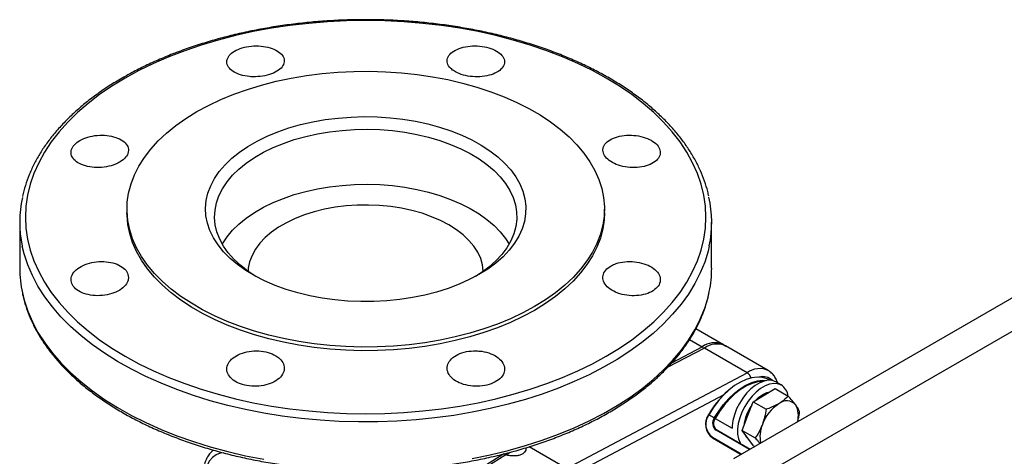
# Model space of a CAD drawing. Units: millimetres. Extents: x 0 to 45984, y 0 to 17080.
# Drawn here: x 372 to 698, y 2272 to 2417 of the extents above; entities that cross this region are included whole.
import ezdxf

# ---------------------------------------------------------------- set-up
doc = ezdxf.new("R2010")
doc.units = ezdxf.units.MM
doc.header["$LTSCALE"] = 9

msp = doc.modelspace()

# ---------------------------------------------------------------- linework, layer by layer
at = {"color": 7, "linetype": 'Continuous'}
for p, q in [((407.44, 2353.91), (407.44, 2352.69)), ((565.44, 2352.69), (565.44, 2353.91)), ((371.94, 2349.62), (371.94, 2334.35)), ((600.94, 2334.35), (600.94, 2349.62)), ((731.09, 2342.3), (608.2, 2271.36)), ((612.96, 2263.11), (735.85, 2334.06)), ((604.81, 2309.08), (595.71, 2314.34)), ((593.64, 2310.8), (597.81, 2308.39)), ((598.52, 2307.98), (586.24, 2301.48)), ((587.75, 2303.06), (597.81, 2308.39)), ((612.66, 2299.82), (598.52, 2307.98)), ((604.49, 2309.25), (604.81, 2309.08)), ((619.66, 2300.51), (605.52, 2308.67)), ((552.91, 2268.18), (612.66, 2299.82)), ((620.23, 2297.29), (619.97, 2297.45)), ((618.3, 2292.38), (621.98, 2294.56)), ((621.98, 2294.56), (626.29, 2292.07)), ((623.97, 2295.72), (622.2, 2296.74)), ((604.92, 2292.52), (554.33, 2265.73)), ((614.63, 2290.2), (618.3, 2292.38)), ((612.84, 2285.46), (614.63, 2290.2)), ((614.63, 2290.2), (618.94, 2287.71)), ((601.81, 2284.84), (599.97, 2285.9)), ((602.05, 2284.7), (607.71, 2281.43)), ((611.04, 2280.72), (612.84, 2285.46)), ((601.17, 2278.51), (610.88, 2272.9)), ((601.17, 2278.28), (610.68, 2272.79)), ((610.68, 2272.79), (601.17, 2278.28)), ((613.48, 2274.41), (602.47, 2280.76)), ((602.67, 2280.88), (613.68, 2274.52)), ((611.04, 2280.72), (615.35, 2278.23)), ((612.92, 2278.16), (611.04, 2280.72)), ((614.8, 2275.6), (612.92, 2278.16)), ((552.91, 2268.18), (540.54, 2275.33)), ((614.8, 2275.6), (615.18, 2275.39)), ((478.31, 2239.4), (531.85, 2272.87)), ((532.8, 2272.62), (479.02, 2238.99))]:
    msp.add_line(p, q, dxfattribs=at)
at = {"color": 7, "linetype": 'Continuous', "flags": 128}
for points in [[(406.82, 2397.22), (402.48, 2394.57), (398.41, 2391.78), (394.61, 2388.87), (391.1, 2385.83), (387.89, 2382.69), (384.99, 2379.45), (382.41, 2376.13), (380.16, 2372.72), (378.24, 2369.25), (376.66, 2365.71), (375.43, 2362.14), (374.55, 2358.53), (374.02, 2354.89), (373.84, 2351.25), (374.02, 2347.6), (374.55, 2343.97), (375.43, 2340.36), (376.66, 2336.78), (378.24, 2333.25), (380.16, 2329.78), (382.41, 2326.37), (384.99, 2323.04), (387.89, 2319.81), (391.1, 2316.66), (394.61, 2313.63), (398.41, 2310.72), (402.48, 2307.93), (406.82, 2305.28), (411.41, 2302.78), (416.24, 2300.43), (421.28, 2298.23), (426.54, 2296.21), (431.98, 2294.36), (437.59, 2292.68), (443.35, 2291.19), (449.25, 2289.89), (455.27, 2288.78), (461.39, 2287.87), (467.58, 2287.16), (473.84, 2286.65), (480.13, 2286.35), (486.44, 2286.24), (492.76, 2286.35), (499.05, 2286.65), (505.31, 2287.16), (511.5, 2287.87), (517.62, 2288.78), (523.64, 2289.89), (529.54, 2291.19), (535.3, 2292.68), (540.91, 2294.36), (546.35, 2296.21), (551.61, 2298.23), (556.65, 2300.43), (561.48, 2302.78), (566.07, 2305.28), (570.41, 2307.93), (574.48, 2310.72), (578.28, 2313.63), (581.79, 2316.66), (585, 2319.81), (587.9, 2323.04), (590.48, 2326.37), (592.73, 2329.78), (594.65, 2333.25), (596.23, 2336.78), (597.46, 2340.36), (598.34, 2343.97), (598.87, 2347.6), (599.05, 2351.25), (598.87, 2354.89), (598.34, 2358.53), (597.46, 2362.14), (596.23, 2365.71), (594.65, 2369.25), (592.73, 2372.72), (590.48, 2376.13), (587.9, 2379.45), (585, 2382.69), (581.79, 2385.83), (578.28, 2388.87), (574.48, 2391.78), (570.41, 2394.57), (566.07, 2397.22), (561.48, 2399.72), (556.65, 2402.07), (551.61, 2404.27), (546.35, 2406.29), (540.91, 2408.14), (535.3, 2409.82), (529.54, 2411.31), (523.64, 2412.61), (517.62, 2413.71), (511.5, 2414.63), (505.31, 2415.34), (499.05, 2415.85), (492.76, 2416.15), (486.44, 2416.25), (480.13, 2416.15), (473.84, 2415.85), (467.58, 2415.34), (461.39, 2414.63), (455.27, 2413.71), (449.25, 2412.61), (443.35, 2411.31), (437.59, 2409.82), (431.98, 2408.14), (426.54, 2406.29), (421.28, 2404.27), (416.24, 2402.07), (411.41, 2399.72), (406.82, 2397.22)], [(542.31, 2321.66), (538.45, 2319.58), (534.36, 2317.65), (530.06, 2315.89), (525.56, 2314.29), (520.89, 2312.87), (516.07, 2311.63), (511.11, 2310.59), (506.04, 2309.73), (500.88, 2309.07), (495.66, 2308.62), (490.4, 2308.36), (485.12, 2308.31), (479.85, 2308.47), (474.61, 2308.82), (469.42, 2309.38), (464.3, 2310.13), (459.29, 2311.09), (454.39, 2312.23), (449.64, 2313.56), (445.05, 2315.07), (440.65, 2316.75), (436.46, 2318.6), (432.48, 2320.6), (428.75, 2322.76), (425.27, 2325.05), (422.07, 2327.48), (419.16, 2330.02), (416.54, 2332.67), (414.24, 2335.41), (412.26, 2338.23), (410.61, 2341.13), (409.3, 2344.08), (408.34, 2347.08), (407.72, 2350.11), (407.46, 2353.15), (407.54, 2356.2), (407.98, 2359.23), (408.78, 2362.25), (409.91, 2365.22), (411.39, 2368.15), (413.21, 2371.01), (415.35, 2373.8), (417.81, 2376.49), (420.58, 2379.09), (423.64, 2381.57), (426.98, 2383.93), (430.58, 2386.16), (434.44, 2388.24), (438.53, 2390.17), (442.83, 2391.94), (447.33, 2393.53), (452, 2394.95), (456.82, 2396.19), (461.78, 2397.24), (466.85, 2398.09), (472, 2398.75), (477.22, 2399.21), (482.49, 2399.46), (487.76, 2399.51), (493.04, 2399.36), (498.28, 2399), (503.47, 2398.45), (508.59, 2397.69), (513.6, 2396.74), (518.5, 2395.6), (523.25, 2394.27), (527.83, 2392.76), (532.24, 2391.08), (536.43, 2389.23), (540.41, 2387.22), (544.14, 2385.06), (547.62, 2382.77), (550.82, 2380.35), (553.73, 2377.81), (556.35, 2375.16), (558.65, 2372.42), (560.63, 2369.59), (562.28, 2366.69), (563.59, 2363.74), (564.55, 2360.75), (565.17, 2357.72), (565.43, 2354.67), (565.35, 2351.63), (564.9, 2348.59), (564.11, 2345.58), (562.98, 2342.6), (561.5, 2339.67), (559.68, 2336.81), (557.54, 2334.03), (555.08, 2331.33), (552.31, 2328.73), (549.25, 2326.25), (545.91, 2323.89), (542.31, 2321.66)], [(523.92, 2332.28), (520.74, 2330.59), (517.33, 2329.05), (513.72, 2327.68), (509.93, 2326.48), (505.98, 2325.47), (501.89, 2324.64), (497.71, 2324.02), (493.45, 2323.58), (489.15, 2323.36), (484.82, 2323.33), (480.51, 2323.51), (476.24, 2323.89), (472.03, 2324.47), (467.92, 2325.25), (463.94, 2326.21), (460.1, 2327.36), (456.44, 2328.69), (452.98, 2330.19), (449.74, 2331.84), (446.75, 2333.64), (444.02, 2335.58), (441.57, 2337.63), (439.42, 2339.8), (437.58, 2342.06), (436.07, 2344.4), (434.9, 2346.8), (434.06, 2349.25), (433.58, 2351.73), (433.45, 2354.22), (433.67, 2356.72), (434.24, 2359.19), (435.16, 2361.63), (436.42, 2364.02), (438.01, 2366.34), (439.93, 2368.58), (442.15, 2370.72), (444.67, 2372.74), (447.47, 2374.65), (450.53, 2376.41), (453.82, 2378.03), (457.34, 2379.48), (461.04, 2380.77), (464.92, 2381.87), (468.94, 2382.79), (473.08, 2383.52), (477.3, 2384.05), (481.59, 2384.38), (485.9, 2384.51), (490.23, 2384.43), (494.52, 2384.15), (498.76, 2383.67), (502.93, 2382.99), (506.98, 2382.12), (510.89, 2381.06), (514.64, 2379.82), (518.21, 2378.41), (521.56, 2376.83), (524.68, 2375.1), (527.54, 2373.23), (530.13, 2371.23), (532.43, 2369.12), (534.43, 2366.91), (536.1, 2364.6), (537.45, 2362.23), (538.45, 2359.8), (539.11, 2357.34), (539.42, 2354.85), (539.38, 2352.35), (538.98, 2349.87), (538.23, 2347.41), (537.14, 2344.99), (535.71, 2342.64), (533.96, 2340.36), (531.89, 2338.17), (529.51, 2336.08), (526.85, 2334.11), (523.92, 2332.28)], [(450.05, 2331.67), (447.59, 2333.3), (445.09, 2335.24), (442.88, 2337.29), (440.98, 2339.45), (439.4, 2341.69), (438.15, 2343.99), (437.23, 2346.35), (436.67, 2348.75), (436.45, 2351.16), (436.58, 2353.58), (437.06, 2355.98), (437.89, 2358.35), (439.06, 2360.67), (440.56, 2362.93), (442.38, 2365.1), (444.51, 2367.18), (446.94, 2369.15), (449.64, 2371), (452.6, 2372.71), (455.8, 2374.27), (459.21, 2375.67), (462.82, 2376.9), (466.59, 2377.95), (470.5, 2378.82), (474.52, 2379.49), (478.62, 2379.97), (482.78, 2380.25), (486.97, 2380.33), (491.15, 2380.2), (495.3, 2379.87), (499.39, 2379.34), (503.38, 2378.62), (507.26, 2377.71), (510.99, 2376.61), (514.55, 2375.34), (517.91, 2373.89), (521.05, 2372.3), (523.95, 2370.55), (526.59, 2368.67), (528.94, 2366.67), (530.99, 2364.57), (532.74, 2362.37), (534.16, 2360.09), (535.24, 2357.76), (535.98, 2355.38), (536.38, 2352.97), (536.42, 2350.56), (536.11, 2348.15), (535.46, 2345.76), (534.46, 2343.41), (533.12, 2341.12), (531.46, 2338.9), (529.48, 2336.77), (527.2, 2334.74), (524.63, 2332.83), (522.84, 2331.67)], [(438.99, 2342.37), (439.06, 2342.48), (440.56, 2344.73), (442.38, 2346.91), (444.51, 2348.99), (446.94, 2350.96), (449.64, 2352.81), (452.6, 2354.52), (455.8, 2356.08), (459.21, 2357.48), (462.82, 2358.71), (466.59, 2359.76), (470.5, 2360.63), (474.52, 2361.3), (478.62, 2361.78), (482.78, 2362.06), (486.97, 2362.13), (491.15, 2362.01), (495.3, 2361.68), (499.39, 2361.15), (503.38, 2360.43), (507.26, 2359.51), (510.99, 2358.42), (514.55, 2357.14), (517.91, 2355.7), (521.05, 2354.1), (523.95, 2352.36), (526.59, 2350.48), (528.94, 2348.48), (530.99, 2346.37), (532.74, 2344.18), (533.9, 2342.37)], [(542.31, 2320.44), (538.45, 2318.36), (534.36, 2316.43), (530.06, 2314.66), (525.56, 2313.07), (520.89, 2311.65), (516.07, 2310.41), (511.11, 2309.36), (506.04, 2308.51), (500.88, 2307.85), (495.66, 2307.39), (490.4, 2307.14), (485.12, 2307.09), (479.85, 2307.24), (474.61, 2307.6), (469.42, 2308.15), (464.3, 2308.91), (459.29, 2309.86), (454.39, 2311), (449.64, 2312.33), (445.05, 2313.84), (440.65, 2315.52), (436.46, 2317.37), (432.48, 2319.38), (428.75, 2321.54), (425.27, 2323.83), (422.07, 2326.25), (419.16, 2328.79), (416.54, 2331.44), (414.24, 2334.18), (412.26, 2337.01), (410.61, 2339.91), (409.3, 2342.86), (408.34, 2345.85), (407.72, 2348.88), (407.46, 2351.93), (407.44, 2352.69)], [(525.37, 2333.35), (525.11, 2335.47), (524.5, 2337.57), (523.54, 2339.64), (522.24, 2341.65), (520.62, 2343.57), (518.69, 2345.4), (516.47, 2347.11), (513.98, 2348.69), (511.24, 2350.13), (508.27, 2351.41), (505.11, 2352.53), (501.77, 2353.46), (498.3, 2354.21), (494.72, 2354.76), (491.07, 2355.12), (487.37, 2355.27), (483.67, 2355.22), (479.99, 2354.97), (476.37, 2354.51), (472.84, 2353.86), (469.43, 2353.02), (466.18, 2351.99), (463.11, 2350.79), (460.25, 2349.43), (457.63, 2347.92), (455.27, 2346.27), (453.19, 2344.5), (451.42, 2342.62), (449.96, 2340.65), (448.83, 2338.61), (448.04, 2336.52), (447.6, 2334.4), (447.51, 2333.35)], [(565.44, 2352.69), (565.35, 2350.4), (564.9, 2347.37), (564.11, 2344.35), (562.98, 2341.38), (561.5, 2338.45), (559.68, 2335.59), (557.54, 2332.8), (555.08, 2330.11), (552.31, 2327.51), (549.25, 2325.03), (545.91, 2322.67), (542.31, 2320.44)], [(600.14, 2341.78), (599.73, 2340.01), (598.63, 2336.39), (597.18, 2332.81), (595.39, 2329.28), (593.26, 2325.82), (590.81, 2322.43), (588.03, 2319.12), (584.93, 2315.91), (581.54, 2312.8), (577.85, 2309.81), (573.87, 2306.94), (569.63, 2304.2), (565.13, 2301.6), (560.38, 2299.15), (555.41, 2296.85), (550.22, 2294.72), (544.84, 2292.76), (539.28, 2290.98), (533.55, 2289.37), (527.68, 2287.95), (521.68, 2286.73), (515.57, 2285.69), (509.37, 2284.86), (503.1, 2284.22), (496.78, 2283.79), (490.42, 2283.56), (484.06, 2283.53), (477.7, 2283.71), (471.37, 2284.09), (465.08, 2284.68), (458.86, 2285.47), (452.73, 2286.45), (446.7, 2287.63), (440.8, 2289), (435.03, 2290.56), (429.42, 2292.3), (423.99, 2294.22), (418.76, 2296.31), (413.73, 2298.56), (408.93, 2300.97), (404.36, 2303.53), (400.05, 2306.24), (396.01, 2309.08), (392.25, 2312.04), (388.78, 2315.12), (385.61, 2318.31), (382.75, 2321.59), (380.21, 2324.96), (378, 2328.41), (376.13, 2331.92), (374.59, 2335.49), (373.4, 2339.1), (372.77, 2341.71)], [(521.68, 2271.45), (527.68, 2272.68), (533.55, 2274.1), (539.28, 2275.7), (544.84, 2277.49), (550.22, 2279.45), (555.41, 2281.58), (560.38, 2283.88), (565.13, 2286.33), (569.63, 2288.92), (573.87, 2291.66), (577.85, 2294.53), (581.54, 2297.53), (584.93, 2300.64), (588.03, 2303.85), (590.81, 2307.15), (593.26, 2310.54), (595.39, 2314.01), (597.18, 2317.53), (598.63, 2321.11), (599.73, 2324.73), (600.16, 2326.63)], [(372.82, 2326.2), (373.4, 2323.82), (374.59, 2320.21), (376.13, 2316.65), (378, 2313.14), (380.21, 2309.69), (382.75, 2306.32), (385.61, 2303.04), (388.78, 2299.85), (392.25, 2296.77), (396.01, 2293.8), (400.05, 2290.97), (404.36, 2288.26), (408.93, 2285.7), (413.73, 2283.29), (418.76, 2281.03), (423.99, 2278.94), (429.42, 2277.03), (435.03, 2275.29), (440.8, 2273.73), (446.7, 2272.36), (452.73, 2271.18)], [(619.97, 2297.45), (619.26, 2297.8), (617.72, 2298.26), (616.04, 2298.38), (614.25, 2298.16), (612.37, 2297.61), (610.45, 2296.73), (608.52, 2295.54), (606.62, 2294.06), (604.78, 2292.32), (603.04, 2290.36), (601.42, 2288.2), (599.97, 2285.9)], [(601.81, 2284.84), (603.26, 2287.14), (604.88, 2289.3), (606.62, 2291.26), (608.46, 2293), (610.36, 2294.47), (612.29, 2295.66), (614.21, 2296.54), (616.08, 2297.1), (617.88, 2297.32), (619.24, 2297.25)], [(622.13, 2296.78), (620.98, 2297.2), (619.69, 2297.29), (618.3, 2297.05), (616.84, 2296.48), (615.36, 2295.61), (613.9, 2294.45), (612.52, 2293.05), (611.25, 2291.44), (610.13, 2289.68), (609.19, 2287.82), (608.47, 2285.91), (607.98, 2284.02), (607.74, 2282.2), (607.71, 2281.43)], [(618.32, 2297.06), (617.96, 2297.05), (616.18, 2296.84), (614.33, 2296.29), (612.43, 2295.42), (610.52, 2294.24), (608.63, 2292.78), (606.81, 2291.06), (605.09, 2289.11), (603.49, 2286.98), (602.05, 2284.7)], [(623.89, 2295.76), (622.75, 2296.18), (621.46, 2296.27), (620.06, 2296.03), (618.6, 2295.46), (617.12, 2294.59), (615.67, 2293.43), (614.29, 2292.03), (613.02, 2290.42), (611.89, 2288.66), (610.96, 2286.8), (610.23, 2284.89), (609.74, 2283), (609.5, 2281.17), (609.52, 2279.48), (609.8, 2277.96), (610.32, 2276.66), (610.5, 2276.35)], [(615.59, 2290.77), (616.6, 2291.71), (617.88, 2292.62)], [(617.88, 2292.62), (619.16, 2293.23), (620.18, 2293.49)], [(599.97, 2285.9), (599.94, 2285.92), (599.92, 2285.93), (599.91, 2285.94), (599.9, 2285.94), (599.9, 2285.94), (599.9, 2285.94), (599.91, 2285.93), (599.93, 2285.92)], [(601.81, 2284.84), (601.84, 2284.82), (601.87, 2284.8), (601.9, 2284.78), (601.94, 2284.76), (601.97, 2284.75), (602, 2284.73), (602.03, 2284.71), (602.05, 2284.7)], [(602.67, 2280.88), (602.65, 2280.88), (602.62, 2280.89), (602.6, 2280.88), (602.57, 2280.87), (602.54, 2280.85), (602.52, 2280.82), (602.49, 2280.79), (602.47, 2280.76)], [(601.17, 2278.51), (601.15, 2278.47), (601.14, 2278.44), (601.13, 2278.4), (601.13, 2278.37), (601.13, 2278.34), (601.14, 2278.31), (601.15, 2278.29), (601.17, 2278.28)], [(439.43, 2273.36), (438.3, 2273.16), (436.94, 2272.63), (435.76, 2271.79), (434.76, 2270.67), (433.98, 2269.27), (433.44, 2267.64), (433.13, 2265.8), (433.06, 2264.23)], [(532.8, 2272.62), (533.55, 2273.11), (534.22, 2273.55)]]:
    msp.add_lwpolyline(points, dxfattribs=at)
at = {"color": 7, "linetype": 'Continuous'}
for centre, radius, start, end in [((410.55, 2349.62), 38.6, 167.7526, 191.8201), ((562.41, 2349.62), 38.54, 348.2651, 12.4288), ((410.7, 2334.38), 38.75, 180.0484, 192.1855), ((562.3, 2334.37), 38.65, 348.4513, 359.9657), ((601.95, 2302.67), 7.06, 68.8762, 125.8437), ((602.63, 2302.21), 7.08, 65.8606, 125.4499), ((616.75, 2294.25), 6.91, 65.2592, 126.2682), ((617.79, 2293.96), 4.58, 44.8084, 105.1847), ((626.14, 2271.23), 30.05, 127.7534, 150.7284), ((621.08, 2291.32), 5.25, 8.2404, 57.6545), ((625.36, 2280.96), 13.8, 143.9174, 174.6108), ((630.8, 2277.92), 13.91, 123.1919, 160.1542), ((625.76, 2286.49), 4.01, 42.1444, 129.9915), ((622.3, 2285.65), 7.35, 343.5128, 28.7404), ((604.45, 2282.74), 5.53, 144.8149, 233.6488), ((604.34, 2282.82), 5.35, 144.8149, 233.6488), ((604.22, 2283.14), 2.95, 144.8149, 233.6488), ((604.31, 2283.11), 2.77, 144.8149, 233.6488), ((626.55, 2278.83), 9.63, 156.6385, 193.6624), ((615.35, 2280.57), 3.58, 197.0755, 235.5087)]:
    msp.add_arc(centre, radius, start, end, dxfattribs=at)
for points, knots in [([(599.97, 2358.19), (599.87, 2358.7), (599.53, 2360.37), (598.63, 2363.18), (597.28, 2366.62), (595.6, 2370.01), (593.62, 2373.35), (591.35, 2376.62), (588.78, 2379.81), (585.92, 2382.92), (582.79, 2385.94), (579.4, 2388.86), (575.74, 2391.66), (571.84, 2394.35), (567.7, 2396.91), (563.33, 2399.34), (558.76, 2401.63), (553.98, 2403.77), (549.02, 2405.77), (543.89, 2407.61), (538.6, 2409.28), (533.17, 2410.8), (527.62, 2412.14), (521.94, 2413.31), (516.18, 2414.31), (510.33, 2415.13), (504.41, 2415.77), (498.45, 2416.23), (492.45, 2416.5), (486.44, 2416.59), (480.43, 2416.5), (474.43, 2416.23), (468.47, 2415.77), (462.55, 2415.13), (456.7, 2414.31), (450.94, 2413.31), (445.27, 2412.14), (439.71, 2410.8), (434.28, 2409.28), (428.99, 2407.6), (423.86, 2405.76), (418.9, 2403.77), (414.13, 2401.62), (409.78, 2399.46), (407.11, 2397.96), (405.9, 2397.27)], [0, 0, 0, 0, 0.010037, 0.033363, 0.056734, 0.08016, 0.103643, 0.127182, 0.15077, 0.174401, 0.198064, 0.221752, 0.245457, 0.269173, 0.292894, 0.316616, 0.340336, 0.364053, 0.387765, 0.411472, 0.435174, 0.458871, 0.482563, 0.50625, 0.529933, 0.553614, 0.577291, 0.600967, 0.62464, 0.648314, 0.671987, 0.69566, 0.719335, 0.743011, 0.76669, 0.790371, 0.814057, 0.837746, 0.861441, 0.885141, 0.908847, 0.932559, 0.956278, 0.980003, 1, 1, 1, 1]), ([(449.98, 2397.68), (451.05, 2397.76), (453.18, 2397.9), (456.03, 2398.83), (458.19, 2400.15), (459.43, 2401.78), (459.61, 2403.52), (458.71, 2405.18), (456.82, 2406.58), (454.16, 2407.55), (451.03, 2407.98), (447.79, 2407.83), (444.79, 2407.1), (442.38, 2405.88), (440.83, 2404.32), (440.31, 2402.58), (440.88, 2400.86), (442.48, 2399.36), (444.93, 2398.26), (447.58, 2397.72), (449.31, 2397.69), (449.98, 2397.68)], [0, 0, 0, 0, 0.053573, 0.107147, 0.160713, 0.214329, 0.268027, 0.321796, 0.375593, 0.429371, 0.483095, 0.536755, 0.590366, 0.643959, 0.697569, 0.751228, 0.80495, 0.858727, 0.912524, 0.966295, 1, 1, 1, 1]), ([(516.17, 2399.29), (517, 2398.91), (518.65, 2398.16), (521.81, 2397.64), (525.04, 2397.67), (528.05, 2398.29), (530.47, 2399.41), (532.04, 2400.91), (532.58, 2402.63), (532.02, 2404.37), (530.44, 2405.93), (528, 2407.13), (524.99, 2407.84), (521.75, 2407.98), (518.63, 2407.53), (516, 2406.54), (514.14, 2405.14), (513.26, 2403.46), (513.49, 2401.72), (514.58, 2400.29), (515.73, 2399.57), (516.17, 2399.29)], [0, 0, 0, 0, 0.053573, 0.107147, 0.160713, 0.214329, 0.268027, 0.321796, 0.375593, 0.429371, 0.483095, 0.536755, 0.590366, 0.643959, 0.697569, 0.751228, 0.80495, 0.858727, 0.912524, 0.966295, 1, 1, 1, 1]), ([(405.9, 2397.27), (405.15, 2396.84), (402.98, 2395.56), (399.57, 2393.36), (395.75, 2390.63), (392.19, 2387.77), (388.88, 2384.81), (385.85, 2381.75), (383.09, 2378.59), (380.62, 2375.35), (378.45, 2372.04), (376.59, 2368.67), (375.02, 2365.24), (373.8, 2361.76), (373.09, 2359.38), (372.87, 2358.14), (372.86, 2358.09)], [0, 0, 0, 0, 0.04206, 0.121886, 0.201729, 0.281567, 0.361385, 0.441163, 0.520878, 0.6005, 0.679999, 0.759344, 0.838508, 0.917473, 0.996238, 1, 1, 1, 1]), ([(405.15, 2369.52), (405.84, 2370.02), (407.2, 2371), (408.06, 2372.81), (407.89, 2374.61), (406.64, 2376.23), (404.48, 2377.5), (401.63, 2378.27), (398.42, 2378.45), (395.21, 2378.02), (392.37, 2377.02), (390.22, 2375.57), (388.99, 2373.84), (388.83, 2372.01), (389.75, 2370.29), (391.65, 2368.88), (394.32, 2367.94), (397.45, 2367.57), (400.69, 2367.83), (403.35, 2368.56), (404.65, 2369.26), (405.15, 2369.52)], [0, 0, 0, 0, 0.053573, 0.107147, 0.160713, 0.214329, 0.268027, 0.321796, 0.375593, 0.429371, 0.483095, 0.536755, 0.590366, 0.643959, 0.697569, 0.751228, 0.80495, 0.858727, 0.912524, 0.966295, 1, 1, 1, 1]), ([(564.94, 2373.41), (565.05, 2372.81), (565.25, 2371.61), (566.88, 2369.95), (569.29, 2368.63), (572.29, 2367.81), (575.53, 2367.58), (578.66, 2367.96), (581.31, 2368.92), (583.18, 2370.34), (584.07, 2372.07), (583.87, 2373.9), (582.61, 2375.63), (580.43, 2377.06), (577.58, 2378.04), (574.37, 2378.45), (571.17, 2378.25), (568.33, 2377.47), (566.2, 2376.19), (565.1, 2374.75), (564.99, 2373.79), (564.94, 2373.41)], [0, 0, 0, 0, 0.053573, 0.107147, 0.160713, 0.214329, 0.268027, 0.321796, 0.375593, 0.429371, 0.483095, 0.536755, 0.590366, 0.643959, 0.697569, 0.751228, 0.80495, 0.858727, 0.912524, 0.966295, 1, 1, 1, 1]), ([(407.94, 2331.32), (407.84, 2331.95), (407.63, 2333.21), (406, 2334.83), (403.6, 2336.01), (400.6, 2336.62), (397.36, 2336.6), (394.23, 2335.94), (391.58, 2334.71), (389.71, 2333.07), (388.82, 2331.18), (389.02, 2329.27), (390.28, 2327.54), (392.46, 2326.19), (395.31, 2325.38), (398.52, 2325.19), (401.72, 2325.65), (404.56, 2326.71), (406.69, 2328.25), (407.79, 2329.88), (407.9, 2330.92), (407.94, 2331.32)], [0, 0, 0, 0, 0.053573, 0.1071466, 0.1607131, 0.2143289, 0.2680268, 0.3217957, 0.3755932, 0.4293709, 0.4830949, 0.5367553, 0.5903663, 0.6439585, 0.6975687, 0.7512277, 0.8049501, 0.8587267, 0.9125243, 0.9662946, 1, 1, 1, 1]), ([(567.73, 2335.2), (567.05, 2334.74), (565.69, 2333.82), (564.83, 2331.97), (565, 2330.04), (566.25, 2328.2), (568.41, 2326.67), (571.26, 2325.63), (574.47, 2325.18), (577.68, 2325.39), (580.52, 2326.23), (582.67, 2327.59), (583.9, 2329.33), (584.06, 2331.25), (583.14, 2333.13), (581.24, 2334.76), (578.57, 2335.97), (575.43, 2336.61), (572.2, 2336.61), (569.54, 2336.07), (568.24, 2335.45), (567.73, 2335.2)], [0, 0, 0, 0, 0.053573, 0.107147, 0.160713, 0.214329, 0.268027, 0.321796, 0.375593, 0.429371, 0.483095, 0.536755, 0.590366, 0.643959, 0.697569, 0.751228, 0.80495, 0.858727, 0.912524, 0.966295, 1, 1, 1, 1]), ([(372.87, 2325.92), (372.9, 2325.74), (373.14, 2324.38), (373.9, 2321.87), (375.14, 2318.42), (376.73, 2315.02), (378.61, 2311.66), (380.79, 2308.37), (383.27, 2305.15), (386.03, 2302.01), (389.08, 2298.97), (392.39, 2296.02), (395.97, 2293.18), (399.8, 2290.45), (403.86, 2287.85), (408.16, 2285.38), (412.67, 2283.04), (417.38, 2280.85), (422.28, 2278.81), (427.36, 2276.92), (432.6, 2275.19), (437.99, 2273.63), (443.51, 2272.23), (449.15, 2271), (454.88, 2269.95), (460.71, 2269.07), (466.61, 2268.38), (472.56, 2267.86), (478.54, 2267.53), (484.55, 2267.38), (490.57, 2267.41), (496.57, 2267.63), (502.55, 2268.03), (508.48, 2268.61), (514.35, 2269.38), (520.14, 2270.32), (525.85, 2271.44), (531.44, 2272.73), (536.91, 2274.19), (542.25, 2275.81), (547.43, 2277.6), (552.44, 2279.55), (557.28, 2281.65), (561.92, 2283.89), (566.35, 2286.28), (570.56, 2288.8), (574.55, 2291.45), (578.29, 2294.23), (581.77, 2297.11), (584.99, 2300.11), (587.94, 2303.2), (590.61, 2306.38), (592.98, 2309.65), (595.06, 2312.98), (596.83, 2316.37), (598.29, 2319.82), (599.41, 2323.15), (599.89, 2325.35), (600.12, 2326.37)], [0, 0, 0, 0, 0.002852, 0.020765, 0.038708, 0.056692, 0.07472, 0.092791, 0.110902, 0.129048, 0.147221, 0.165415, 0.183623, 0.201841, 0.220065, 0.23829, 0.256515, 0.274737, 0.292956, 0.31117, 0.329381, 0.347588, 0.365791, 0.383991, 0.402188, 0.420381, 0.438573, 0.456763, 0.474951, 0.493139, 0.511327, 0.529514, 0.547703, 0.565892, 0.584084, 0.602277, 0.620473, 0.638672, 0.656875, 0.675082, 0.693294, 0.71151, 0.729731, 0.747957, 0.766188, 0.784422, 0.80266, 0.820899, 0.839135, 0.857366, 0.875585, 0.893789, 0.911969, 0.930119, 0.948231, 0.9663, 0.984324, 1, 1, 1, 1]), ([(456.72, 2305.44), (455.89, 2305.84), (454.24, 2306.66), (451.07, 2307.14), (447.85, 2306.97), (444.84, 2306.15), (442.42, 2304.77), (440.85, 2302.98), (440.31, 2301), (440.87, 2299.04), (442.45, 2297.32), (444.89, 2296.03), (447.9, 2295.33), (451.14, 2295.28), (454.26, 2295.89), (456.89, 2297.1), (458.75, 2298.77), (459.63, 2300.72), (459.4, 2302.72), (458.31, 2304.34), (457.16, 2305.13), (456.72, 2305.44)], [0, 0, 0, 0, 0.053573, 0.107147, 0.160713, 0.214329, 0.268027, 0.321796, 0.375593, 0.429371, 0.483095, 0.536755, 0.590366, 0.643959, 0.697569, 0.751228, 0.80495, 0.858727, 0.912524, 0.966295, 1, 1, 1, 1]), ([(522.91, 2307.05), (521.84, 2307), (519.71, 2306.91), (516.86, 2305.95), (514.7, 2304.5), (513.46, 2302.66), (513.27, 2300.66), (514.18, 2298.71), (516.07, 2297.05), (518.73, 2295.86), (521.86, 2295.27), (525.1, 2295.34), (528.1, 2296.07), (530.51, 2297.37), (532.06, 2299.1), (532.58, 2301.06), (532.01, 2303.04), (530.41, 2304.82), (527.96, 2306.18), (525.31, 2306.91), (523.57, 2307.01), (522.91, 2307.05)], [0, 0, 0, 0, 0.053573, 0.107147, 0.160713, 0.214329, 0.268027, 0.321796, 0.375593, 0.429371, 0.483095, 0.536755, 0.590366, 0.643959, 0.697569, 0.751228, 0.80495, 0.858727, 0.912524, 0.966295, 1, 1, 1, 1]), ([(598.3, 2307.86), (598.28, 2307.89), (598.22, 2308.02), (598.05, 2308.22), (597.89, 2308.33), (597.81, 2308.39)], [0, 0, 0, 0, 0.131331, 0.565665, 1, 1, 1, 1]), ([(605.56, 2308.51), (605.39, 2308.67), (605.06, 2308.98), (604.64, 2309.15), (604.43, 2309.24)], [0, 0, 0, 0, 0.499497, 1, 1, 1, 1]), ([(622.7, 2296.44), (622.7, 2296.47), (622.57, 2297.06), (622.11, 2297.99), (621.29, 2299.22), (620.45, 2300.05), (619.82, 2300.38), (619.62, 2300.49)], [0, 0, 0, 0, 0.016345, 0.320073, 0.584289, 0.866842, 1, 1, 1, 1]), ([(613.95, 2297.99), (613.92, 2298.11), (613.84, 2298.44), (613.55, 2298.96), (613.14, 2299.49), (612.82, 2299.71), (612.66, 2299.82)], [0, 0, 0, 0, 0.160953, 0.440652, 0.720326, 1, 1, 1, 1]), ([(626.29, 2292.07), (625.58, 2291.37), (624.67, 2290.48), (623.45, 2289.73), (623.18, 2289.56)], [0, 0, 0, 0, 0.7796361, 1, 1, 1, 1]), ([(628.74, 2289.18), (628.69, 2289.24), (628.35, 2289.7), (627.59, 2290.64), (626.72, 2291.59), (626.29, 2292.07)], [0, 0, 0, 0, 0.07009, 0.530784, 1, 1, 1, 1]), ([(618.94, 2287.71), (618.81, 2286.85), (618.54, 2285.11), (617.99, 2283.47), (617.72, 2282.64)], [0, 0, 0, 0, 0.495458, 1, 1, 1, 1]), ([(623.18, 2289.56), (622.11, 2289.01), (620.77, 2288.33), (619.24, 2287.81), (618.94, 2287.71)], [0, 0, 0, 0, 0.803647, 1, 1, 1, 1]), ([(630.05, 2286.95), (629.9, 2287.27), (629.61, 2287.92), (629.03, 2288.76), (628.74, 2289.18)], [0, 0, 0, 0, 0.495458, 1, 1, 1, 1]), ([(629.33, 2283.56), (629.43, 2283.88), (629.77, 2284.97), (629.93, 2286.13), (630.05, 2286.95)], [0, 0, 0, 0, 0.290987, 1, 1, 1, 1]), ([(617.72, 2282.64), (617.67, 2282.53), (617.34, 2281.68), (616.61, 2280.15), (615.78, 2278.88), (615.35, 2278.23)], [0, 0, 0, 0, 0.07009, 0.530784, 1, 1, 1, 1]), ([(615.35, 2278.23), (615.83, 2277.72), (616.42, 2277.08), (616.86, 2276.52), (616.95, 2276.41)], [0, 0, 0, 0, 0.805264, 1, 1, 1, 1]), ([(539.36, 2274.97), (539.41, 2274.71), (539.51, 2274.21), (539.04, 2273.47), (538.25, 2272.86), (537.17, 2272.43), (535.8, 2272.22), (534.29, 2272.31), (533.29, 2272.52), (532.8, 2272.62)], [0, 0, 0, 0, 0.133152, 0.265662, 0.398294, 0.528813, 0.659294, 0.836356, 1, 1, 1, 1]), ([(436.04, 2274.23), (435.79, 2274.02), (435.13, 2273.47), (434.28, 2272.32), (433.48, 2270.81), (432.9, 2269.09), (432.56, 2267.18), (432.43, 2265.45), (432.51, 2264.33), (432.54, 2263.93)], [0, 0, 0, 0, 0.0948826, 0.2511977, 0.410181, 0.5730178, 0.7395279, 0.9085573, 1, 1, 1, 1]), ([(532.61, 2272.49), (532.59, 2272.53), (532.52, 2272.66), (532.34, 2272.86), (532.18, 2272.97), (532.1, 2273.02)], [0, 0, 0, 0, 0.150798, 0.575398, 1, 1, 1, 1])]:
    msp.add_open_spline(points, degree=3, knots=knots, dxfattribs=at)

doc.saveas('drawing.dxf')
